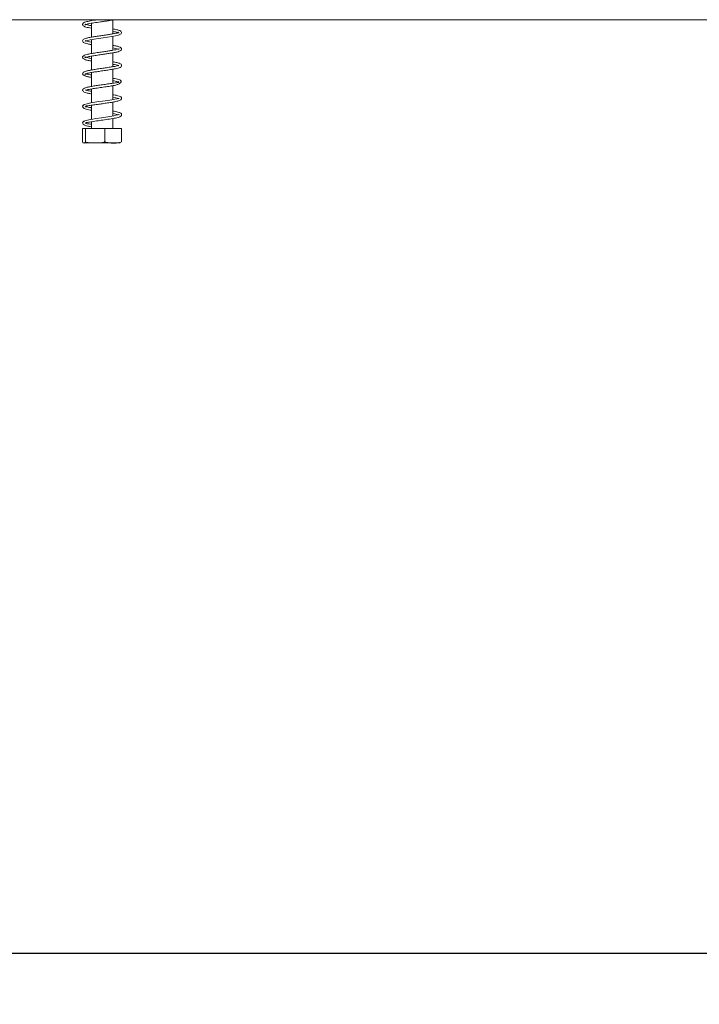
# Model space of a CAD drawing. Units: millimetres. Extents: x 55 to 5472, y 135 to 3645.
# Drawn here: x 3725 to 3991, y 1743 to 2128 of the extents above; entities that cross this region are included whole.
import ezdxf

# ---------------------------------------------------------------- set-up
doc = ezdxf.new("R2010")
doc.units = ezdxf.units.MM
doc.header["$LTSCALE"] = 20
doc.layers.add('FORMAT', color=7, linetype='Continuous')
doc.styles.add('SLDTEXTSTYLE0', font='TXT', dxfattribs={"width": 0.75})
doc.dimstyles.new('SLDDIMSTYLE0', dxfattribs={"dimtxt": 42.333333, "dimasz": 26, "dimexe": 0, "dimexo": 0.0625, "dimgap": 10.583333, "dimtad": 1, "dimdec": 0, "dimlfac": 0.7, "dimrnd": 1e-09, "dimzin": 12, "dimdsep": 46, "dimtxsty": 'SLDTEXTSTYLE0', "dimsah": 1, "dimcen": 0.09, "dimadec": 0, "dimazin": 3, "dimtfac": 1, "dimtdec": 0, "dimtofl": 0, "dimtmove": 0, "dimatfit": 3, "dimfxl": 1, "dimfrac": 2, "dimtolj": 1, "dimtzin": 12, "dimarcsym": 0})

# ---------------------------------------------------------------- blocks, each defined once
blk = doc.blocks.new('_D_10')
at = {"layer": 'FORMAT', "color": 7, "transparency": 16777216}
for p, q in [((3450.47, 2162.09), (3450.47, 1742.89)), ((5297.62, 2162.74), (5297.62, 1742.89)), ((4221.85, 1912.58), (4213.27, 1912.58)), ((4213.27, 1912.58), (4213.27, 1827.92)), ((4370.27, 1912.58), (4378.86, 1912.58)), ((4378.86, 1912.58), (4378.86, 1827.92)), ((4338.39, 1903.24), (4298.81, 1837.27)), ((4213.27, 1827.92), (4221.85, 1827.92)), ((4378.86, 1827.92), (4370.27, 1827.92)), ((3450.47, 1762.89), (5297.62, 1762.89))]:
    blk.add_line(p, q, dxfattribs=at)
for points in [[(3450.47, 1762.89), (3476.47, 1757.89), (3476.47, 1767.89)], [(5297.62, 1762.89), (5271.62, 1767.89), (5271.62, 1757.89)]]:
    blk.add_solid(points, dxfattribs=at)
at = {"layer": 'FORMAT', "color": 7, "transparency": 16777216, "attachment_point": 1, "style": 'SLDTEXTSTYLE0'}
for s, insert, char_height in [('7', (4295.14, 1911.18), 31.75), ('50', (4232.58, 1893.48), 42.333), ('"', (4342.06, 1893.48), 42.33), ('8', (4318.6, 1868.85), 31.75), ('1293mm', (4180.59, 1817.46), 42.333)]:
    blk.add_mtext(s, dxfattribs=dict(at, insert=insert, char_height=char_height))

msp = doc.modelspace()

# ---------------------------------------------------------------- linework, layer by layer
at = {"color": 7, "linetype": 'Continuous', "lineweight": 15}
for p, q in [((3527.62, 2128.25), (5220.47, 2128.25)), ((3752.76, 2128.25), (3752.76, 2127.89)), ((3761.04, 2122.74), (3761.04, 2128.17)), ((3752.76, 2126.88), (3752.76, 2121.46)), ((3752.76, 2120.46), (3752.76, 2115.04)), ((3761.04, 2116.31), (3761.04, 2121.74)), ((3752.76, 2114.04), (3752.76, 2108.61)), ((3761.04, 2109.88), (3761.04, 2115.31)), ((3761.04, 2103.42), (3761.04, 2108.88)), ((3752.76, 2107.6), (3752.76, 2102.18)), ((3752.76, 2101.18), (3752.76, 2095.75)), ((3761.04, 2097.02), (3761.04, 2102.46)), ((3752.76, 2094.78), (3752.76, 2089.32)), ((3761.04, 2090.6), (3761.04, 2096.02)), ((3761.04, 2085.75), (3761.04, 2089.6)), ((3749.28, 2085.75), (3749.28, 2080.46)), ((3749.28, 2085.75), (3750.36, 2085.75)), ((3750.36, 2085.75), (3750.36, 2080.46)), ((3750.36, 2085.75), (3757.98, 2085.75)), ((3752.76, 2088.33), (3752.76, 2085.75)), ((3757.98, 2085.75), (3757.98, 2080.46)), ((3757.98, 2085.75), (3764.52, 2085.75)), ((3764.52, 2085.75), (3764.52, 2080.46)), ((3749.87, 2080.03), (3763.94, 2080.03))]:
    msp.add_line(p, q, dxfattribs=at)
at = {"color": 7, "linetype": 'Continuous', "lineweight": 15, "flags": 128}
for points in [[(3752.76, 2119.53), (3751.94, 2119.67), (3750.87, 2119.92), (3750.35, 2120.09), (3750.25, 2119.9), (3750.44, 2119.93), (3751.14, 2120.14), (3752.28, 2120.38), (3753.75, 2120.63), (3755.46, 2120.89), (3757.27, 2121.15), (3759.06, 2121.42), (3760.68, 2121.67), (3762.09, 2121.93), (3763.34, 2122.25), (3764.32, 2122.75), (3764.53, 2123.24), (3764.42, 2123.56), (3764.25, 2123.73), (3764, 2123.82), (3764, 2123.82)], [(3761.04, 2097.96), (3762.28, 2097.72), (3763.27, 2097.48), (3763.55, 2097.43), (3763.31, 2097.5), (3762.83, 2097.37), (3761.93, 2097.18), (3760.68, 2096.96), (3759.19, 2096.72), (3757.06, 2096.41), (3755.67, 2096.21), (3754.11, 2095.97), (3752.52, 2095.71), (3751.04, 2095.4), (3749.94, 2095.07), (3749.46, 2094.69), (3749.46, 2094.69)], [(3761.04, 2091.54), (3761.22, 2091.51), (3762.8, 2091.2), (3763.42, 2091.01), (3763.55, 2091.11), (3763.49, 2091.15), (3763.11, 2091.03), (3762.4, 2090.86), (3761.46, 2090.67), (3759.2, 2090.29), (3756.71, 2089.93), (3754.45, 2089.6), (3753.21, 2089.4), (3751.66, 2089.12), (3750.2, 2088.74), (3749.69, 2088.51), (3749.46, 2088.26), (3749.46, 2088.26)]]:
    msp.add_lwpolyline(points, dxfattribs=at)
at = {"color": 7, "linetype": 'Continuous', "lineweight": 15}
for points, knots in [([(3754.99, 2128.25), (3754.51, 2128.18), (3753.57, 2128.04), (3751.98, 2127.77), (3750.56, 2127.44), (3749.59, 2127.12), (3749.17, 2126.5), (3749.38, 2125.99), (3750, 2125.56), (3751.07, 2125.25), (3752.34, 2125.03), (3752.76, 2124.96)], [0, 0, 0, 0, 0.090253, 0.176952, 0.333317, 0.459997, 0.578115, 0.648322, 0.733308, 0.912156, 1, 1, 1, 1]), ([(3752.76, 2125.95), (3752.54, 2125.99), (3751.94, 2126.1), (3751.2, 2126.27), (3750.6, 2126.42), (3750.21, 2126.6), (3750.28, 2126.41), (3750.23, 2126.26), (3750.53, 2126.42), (3751.58, 2126.69), (3753.66, 2127.06), (3755.89, 2127.39), (3757.85, 2127.66), (3759.7, 2127.93), (3760.83, 2128.13), (3761.51, 2128.25)], [0, 0, 0, 0, 0.037293, 0.100265, 0.159386, 0.209619, 0.295662, 0.343703, 0.399614, 0.5143, 0.626206, 0.750574, 0.818451, 0.889344, 1, 1, 1, 1]), ([(3764.41, 2123.55), (3764.27, 2123.71), (3764.03, 2123.99), (3762.78, 2124.36), (3761.62, 2124.57), (3761.04, 2124.67)], [0, 0, 0, 0, 0.39056, 0.699865, 1, 1, 1, 1]), ([(3761.04, 2123.68), (3761.09, 2123.67), (3761.54, 2123.6), (3762.17, 2123.47), (3762.91, 2123.28), (3763.13, 2123.32), (3763.24, 2123.36), (3763.25, 2123.37)], [0, 0, 0, 0, 0.037772, 0.341819, 0.664347, 0.936364, 1, 1, 1, 1]), ([(3763.55, 2123.19), (3763.43, 2123.16), (3763.22, 2123.1), (3762.01, 2122.92), (3760.55, 2122.64), (3759.02, 2122.41), (3757.28, 2122.15), (3755.43, 2121.89), (3753.62, 2121.62), (3752, 2121.34), (3750.66, 2121.04), (3749.76, 2120.73), (3749.25, 2120.3), (3749.25, 2119.56), (3750.02, 2119.12), (3751.24, 2118.81), (3752.15, 2118.62), (3752.73, 2118.52), (3752.76, 2118.52)], [0, 0, 0, 0, 0.104359, 0.182597, 0.237272, 0.292667, 0.352627, 0.414785, 0.478729, 0.543653, 0.609379, 0.675122, 0.733478, 0.779882, 0.871591, 0.933402, 0.996924, 1, 1, 1, 1]), ([(3761.04, 2117.25), (3761.45, 2117.17), (3762.38, 2117), (3763.28, 2116.78), (3763.62, 2116.62), (3763.58, 2116.96), (3762.56, 2116.56), (3761.22, 2116.33), (3759.86, 2116.11), (3758.29, 2115.87), (3756.44, 2115.61), (3754.41, 2115.31), (3752.5, 2115.01), (3750.96, 2114.68), (3749.93, 2114.37), (3749.35, 2113.99), (3749.19, 2113.5), (3749.47, 2113.02), (3749.98, 2112.74), (3750.81, 2112.48), (3751.77, 2112.26), (3752.54, 2112.13), (3752.76, 2112.1)], [0, 0, 0, 0, 0.0438454, 0.1003122, 0.1565911, 0.2308455, 0.306266, 0.3527829, 0.3947708, 0.4388497, 0.4898646, 0.5485301, 0.6083254, 0.6659739, 0.7207131, 0.7693941, 0.8076862, 0.8422827, 0.878878, 0.9257169, 0.9789078, 1, 1, 1, 1]), ([(3752.76, 2113.09), (3752.31, 2113.18), (3751.41, 2113.35), (3750.58, 2113.55), (3750.16, 2113.8), (3750.19, 2113.36), (3750.51, 2113.56), (3751.4, 2113.78), (3752.77, 2114.05), (3754.57, 2114.33), (3756.52, 2114.62), (3758.35, 2114.88), (3759.94, 2115.12), (3761.4, 2115.36), (3762.69, 2115.63), (3763.84, 2115.93), (3764.58, 2116.38), (3764.53, 2117.14), (3763.96, 2117.56), (3762.95, 2117.87), (3761.91, 2118.11), (3761.2, 2118.23), (3761.04, 2118.25)], [0, 0, 0, 0, 0.049748, 0.099447, 0.139608, 0.209657, 0.254905, 0.305498, 0.359741, 0.416634, 0.472967, 0.522948, 0.567076, 0.61066, 0.660932, 0.711177, 0.785848, 0.824777, 0.875732, 0.931982, 0.984914, 1, 1, 1, 1]), ([(3763.47, 2110.39), (3763.47, 2110.4), (3763.49, 2110.46), (3762.87, 2110.21), (3761.85, 2110.02), (3760.47, 2109.77), (3758.67, 2109.5), (3756.64, 2109.21), (3754.69, 2108.92), (3752.96, 2108.66), (3751.5, 2108.38), (3750.27, 2108.07), (3749.5, 2107.72), (3749.23, 2107.21), (3749.32, 2106.83), (3749.54, 2106.6), (3749.71, 2106.55), (3749.8, 2106.52)], [0, 0, 0, 0, 0.02067, 0.118488, 0.187897, 0.267048, 0.355782, 0.448087, 0.535754, 0.617807, 0.697958, 0.78382, 0.879755, 0.935478, 0.966109, 0.982777, 1, 1, 1, 1]), ([(3750.12, 2106.8), (3750.14, 2106.85), (3750.17, 2106.96), (3750.7, 2107.18), (3751.69, 2107.42), (3753.19, 2107.69), (3754.81, 2107.94), (3756.69, 2108.22), (3758.71, 2108.5), (3760.59, 2108.79), (3762.5, 2109.14), (3763.72, 2109.46), (3764.37, 2109.85), (3764.63, 2110.36), (3764.36, 2110.89), (3763.64, 2111.25), (3762.51, 2111.56), (3761.51, 2111.74), (3761.04, 2111.83)], [0, 0, 0, 0, 0.052576, 0.100349, 0.179406, 0.238096, 0.295673, 0.359582, 0.429258, 0.497924, 0.560999, 0.667806, 0.711179, 0.755321, 0.807548, 0.874319, 0.941133, 1, 1, 1, 1]), ([(3761.04, 2110.82), (3761.27, 2110.78), (3762.04, 2110.65), (3762.99, 2110.42), (3763.32, 2110.32), (3763.49, 2110.27)], [0, 0, 0, 0, 0.1704523, 0.5725339, 1, 1, 1, 1]), ([(3749.83, 2106.52), (3750.13, 2106.37), (3750.68, 2106.1), (3751.8, 2105.83), (3752.5, 2105.71), (3752.76, 2105.66)], [0, 0, 0, 0, 0.4271478, 0.7882797, 1, 1, 1, 1]), ([(3750.35, 2100.7), (3750.37, 2100.69), (3750.42, 2100.65), (3750.92, 2100.85), (3751.82, 2101.01), (3753.42, 2101.31), (3755.57, 2101.63), (3757.89, 2101.95), (3760, 2102.27), (3761.54, 2102.51), (3762.87, 2102.86), (3763.9, 2103.36), (3764.42, 2103.78), (3764.44, 2104.29), (3764.15, 2104.45), (3764, 2104.54)], [0, 0, 0, 0, 0.035621, 0.095702, 0.174389, 0.267302, 0.373497, 0.478955, 0.574718, 0.663916, 0.724809, 0.801493, 0.893915, 0.945933, 1, 1, 1, 1]), ([(3752.76, 2106.67), (3752.57, 2106.7), (3752.03, 2106.79), (3751.34, 2106.94), (3750.8, 2107.08), (3750.62, 2107.01), (3750.54, 2106.98)], [0, 0, 0, 0, 0.1553659, 0.4337923, 0.743612, 1, 1, 1, 1]), ([(3764.41, 2104.27), (3764.29, 2104.41), (3764.09, 2104.68), (3763.01, 2105), (3761.98, 2105.23), (3761.29, 2105.35), (3761.04, 2105.4)], [0, 0, 0, 0, 0.356105, 0.64482, 0.871571, 1, 1, 1, 1]), ([(3761.04, 2104.39), (3761.23, 2104.36), (3761.76, 2104.27), (3762.45, 2104.12), (3763.01, 2103.98), (3763.23, 2104.04), (3763.31, 2104.07), (3763.32, 2104.07)], [0, 0, 0, 0, 0.1390931, 0.4022314, 0.7036684, 0.9671254, 1, 1, 1, 1]), ([(3763.55, 2103.87), (3763.51, 2103.83), (3763.43, 2103.76), (3762.72, 2103.64), (3761.35, 2103.47), (3759.22, 2103.15), (3757.05, 2102.84), (3755.06, 2102.55), (3753.24, 2102.27), (3751.67, 2101.99), (3750.38, 2101.67), (3749.56, 2101.34), (3749.17, 2100.82), (3749.38, 2100.24), (3749.9, 2099.92), (3750.75, 2099.64), (3751.75, 2099.41), (3752.55, 2099.27), (3752.76, 2099.24)], [0, 0, 0, 0, 0.056879, 0.110205, 0.206683, 0.289767, 0.359841, 0.426583, 0.491765, 0.556142, 0.623383, 0.692766, 0.750804, 0.798547, 0.845815, 0.906116, 0.975797, 1, 1, 1, 1]), ([(3752.76, 2100.24), (3752.58, 2100.27), (3751.8, 2100.4), (3750.88, 2100.62), (3750.56, 2100.73), (3750.42, 2100.79)], [0, 0, 0, 0, 0.14139, 0.609167, 1, 1, 1, 1]), ([(3750.51, 2094.55), (3750.57, 2094.54), (3750.77, 2094.51), (3751.5, 2094.58), (3752.98, 2094.82), (3755, 2095.11), (3757.07, 2095.41), (3759.11, 2095.71), (3761.08, 2096.01), (3762.78, 2096.35), (3763.95, 2096.7), (3764.59, 2097.18), (3764.53, 2097.86), (3763.96, 2098.28), (3763.05, 2098.56), (3762.02, 2098.8), (3761.2, 2098.94), (3761.04, 2098.96)], [0, 0, 0, 0, 0.029707, 0.090058, 0.179656, 0.260077, 0.33072, 0.402547, 0.480418, 0.562362, 0.64402, 0.717982, 0.77638, 0.831078, 0.899626, 0.980388, 1, 1, 1, 1]), ([(3749.88, 2094.97), (3749.73, 2094.91), (3749.45, 2094.8), (3749.24, 2094.41), (3749.28, 2093.98), (3750.02, 2093.35), (3751.16, 2093.09), (3752.4, 2092.88), (3752.76, 2092.82)], [0, 0, 0, 0, 0.077803, 0.151366, 0.282988, 0.505573, 0.857547, 1, 1, 1, 1]), ([(3752.76, 2093.81), (3752.67, 2093.82), (3752.14, 2093.91), (3751.35, 2094.08), (3750.48, 2094.17), (3750.34, 2094.23), (3750.26, 2094.26)], [0, 0, 0, 0, 0.050443, 0.29745, 0.613871, 1, 1, 1, 1]), ([(3750.51, 2088.07), (3750.6, 2088.06), (3750.83, 2088.03), (3751.46, 2088.12), (3752.4, 2088.27), (3753.49, 2088.45), (3755.07, 2088.7), (3757.25, 2089.01), (3759.92, 2089.39), (3762.32, 2089.8), (3763.76, 2090.18), (3764.4, 2090.61), (3764.65, 2091.13), (3764.2, 2091.79), (3763.15, 2092.12), (3761.79, 2092.39), (3761.04, 2092.54)], [0, 0, 0, 0, 0.0384314, 0.0946906, 0.1480746, 0.1974075, 0.2431024, 0.3349858, 0.431346, 0.5321049, 0.6418256, 0.6946898, 0.7383978, 0.8111689, 0.8964673, 1, 1, 1, 1]), ([(3749.88, 2088.54), (3749.77, 2088.5), (3749.56, 2088.44), (3749.32, 2088.18), (3749.21, 2087.8), (3749.5, 2087.25), (3750.22, 2086.94), (3751.35, 2086.65), (3752.16, 2086.48), (3752.73, 2086.38), (3752.76, 2086.38)], [0, 0, 0, 0, 0.05467, 0.107205, 0.201772, 0.36133, 0.617511, 0.784958, 0.988066, 1, 1, 1, 1]), ([(3752.76, 2087.34), (3752.62, 2087.36), (3751.72, 2087.49), (3750.64, 2087.62), (3750.39, 2087.76), (3750.26, 2087.83)], [0, 0, 0, 0, 0.078562, 0.52587, 1, 1, 1, 1]), ([(3750.36, 2080.46), (3750.29, 2080.33), (3750.02, 2079.83), (3749.65, 2079.85), (3749.37, 2080.32), (3749.28, 2080.46)], [0, 0, 0, 0, 0.192814, 0.760965, 1, 1, 1, 1]), ([(3757.98, 2080.46), (3757.94, 2080.45), (3757.31, 2080.18), (3756.01, 2080.04), (3754.17, 2080.03), (3752.38, 2080.04), (3751.08, 2080.17), (3750.43, 2080.43), (3750.36, 2080.46)], [0, 0, 0, 0, 0.013048, 0.26543, 0.499864, 0.732266, 0.967436, 1, 1, 1, 1]), ([(3764.52, 2080.46), (3764.11, 2080.33), (3762.48, 2079.83), (3760.23, 2079.85), (3758.49, 2080.32), (3757.98, 2080.46)], [0, 0, 0, 0, 0.192814, 0.760965, 1, 1, 1, 1])]:
    msp.add_open_spline(points, degree=3, knots=knots, dxfattribs=at)

# ---------------------------------------------------------------- dimensions: what is measured, and where the dimension line sits
at = {"layer": 'FORMAT', "color": 7}
dim = msp.add_linear_dim(base=(5297.62, 1762.89), p1=(3450.47, 2182.09), p2=(5297.62, 2182.74), angle=0, dimstyle='SLDDIMSTYLE0', dxfattribs=at)
dim.commit()
dim.dimension.update_dxf_attribs({"geometry": '_D_10', "text_midpoint": (4296.06, 1762.89), "dimtype": 160})

doc.saveas('drawing.dxf')
